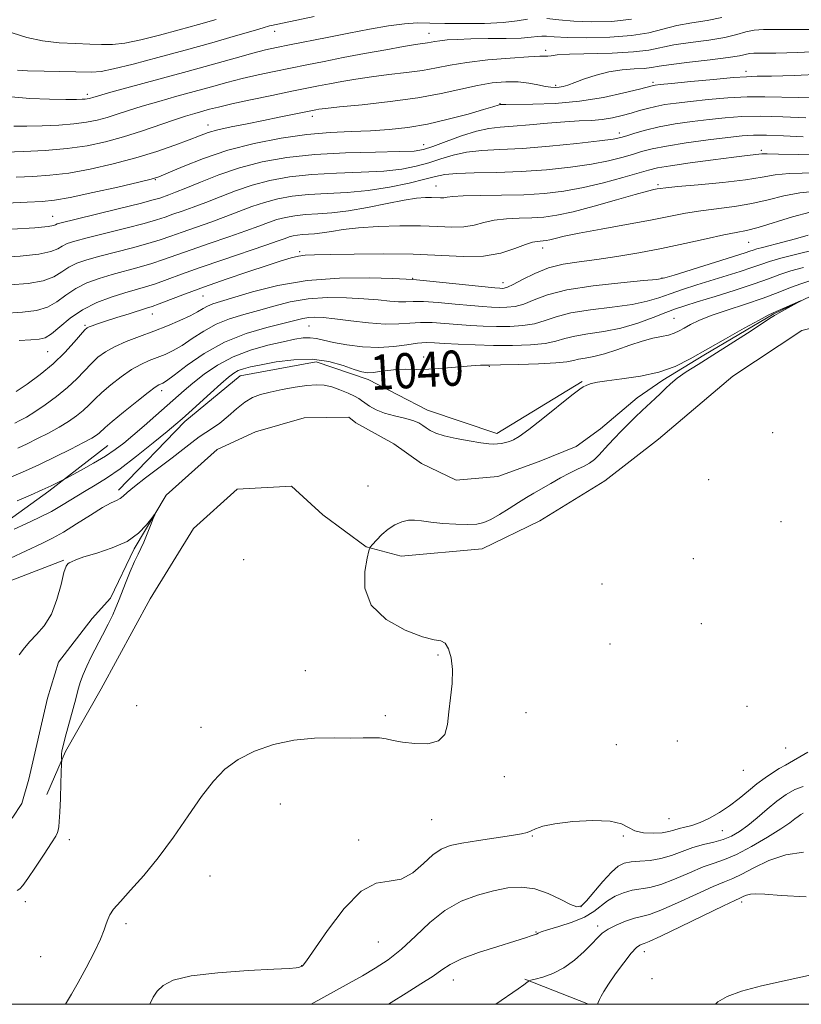
# Model space of a CAD drawing. Extents: x 2059800 to 2062700, y 297300 to 300200.
# Drawn here: x 2061115 to 2061293, y 297500 to 297724 of the extents above; entities that cross this region are included whole.
import ezdxf

# ---------------------------------------------------------------- set-up
doc = ezdxf.new("R2010")
doc.units = 0
doc.header["$MEASUREMENT"] = 0
doc.linetypes.add('rvrstm', pattern=[117.1, 50, -3.9, 0.5, -3.9, 0.5, -3.9, 0.5, -3.9, 50])
for name, color, linetype, lineweight in [('BREAKLINE DTM HARD', 7, 'Continuous', 0), ('CONTOUR INDEX', 41, 'Continuous', 13), ('CONTOUR INDEX LABEL', 244, 'Continuous', 0), ('CONTOUR INTERMEDIATE', 44, 'Continuous', 0), ('GRID LINE', 7, 'Continuous', 0), ('SPOT ELEVATION DTM', 2, 'Continuous', 13), ('STREAM - RIVER SINGLE LINE', 142, 'rvrstm', 0)]:
    doc.layers.add(name, color=color, linetype=linetype, lineweight=lineweight)
doc.styles.add('Style-WORKING', font='WORKING.shx')

msp = doc.modelspace()

# ---------------------------------------------------------------- linework, layer by layer
at = {"layer": 'BREAKLINE DTM HARD', "extrusion": (-0.1122480275429148, 0.04455824358797102, 0.9926806854377092), "elevation": -217074.4711461659, "flags": 128}
msp.add_lwpolyline([(-1037018.070407932, 1792960.967221202), (-1037018.070407932, 1792945.267777231)], dxfattribs=at)
at = {"layer": 'BREAKLINE DTM HARD'}
for points in [[(2061364.9, 297624.94, 1041.18), (2061344.97, 297632.08, 1040.21), (2061336.85, 297643.83, 1040.69), (2061334.52, 297651.27, 1040.56), (2061327.82, 297657.32, 1040.74), (2061315.91, 297658.88, 1040.56), (2061293.11, 297653.21, 1039.86), (2061277.44, 297642.81, 1039.55), (2061260.52, 297628.44, 1038.98), (2061248.36, 297618.99, 1038.67), (2061233.54, 297609.93, 1038.71), (2061220.45, 297603.55, 1038.49), (2061201.99, 297601.91, 1038.76), (2061194.03, 297603.98, 1037.92), (2061184.22, 297611.29, 1037.83), (2061177.07, 297617.77, 1037.92), (2061164.75, 297617.12, 1037.57), (2061154.78, 297608.15, 1037.17), (2061144.93, 297592.14, 1037.13), (2061133.83, 297571.7, 1037.04), (2061125.71, 297557.47, 1036.21), (2061121.47, 297547.72, 1035.19)], [(2061243.2, 297641.55, 1038.06), (2061223.8, 297629.79, 1038.29), (2061208.03, 297635.07, 1038.55), (2061194.52, 297642.03, 1039.5), (2061182.69, 297646.08, 1039.2), (2061165.43, 297642.84, 1039.24), (2061152.86, 297632.5, 1039.63), (2061137.77, 297616.89, 1038.42)], [(2061111, 297608.8, 1040.69), (2061121.93, 297616.67, 1041.69), (2061135.29, 297627.05, 1042.92)], [(2061098.69, 297590.74, 1036.75), (2061125.3, 297601, 1036.04)]]:
    msp.add_polyline3d(points, dxfattribs=at)
at = {"layer": 'CONTOUR INDEX', "flags": 128}
for points, elevation in [([(2061113.317, 297706.283), (2061117.56, 297705.937), (2061122.024, 297705.776), (2061125.796, 297705.723), (2061128.197, 297705.714), (2061129.486, 297705.731), (2061130.161, 297705.772), (2061130.64, 297705.834), (2061131.044, 297705.915), (2061131.415, 297706.016), (2061131.917, 297706.171), (2061133.193, 297706.541), (2061136.002, 297707.322), (2061146.934, 297710.296), (2061153.367, 297712.059), (2061164.29, 297715.107), (2061168.274, 297716.202), (2061171.194, 297716.953), (2061173.702, 297717.522), (2061176.619, 297718.118), (2061185.215, 297719.82), (2061190.131, 297720.776), (2061194.855, 297721.67), (2061199.14, 297722.41), (2061202.791, 297722.903), (2061205.758, 297723.097), (2061208.577, 297723.082), (2061211.932, 297722.989), (2061216.251, 297722.932), (2061220.952, 297722.982), (2061225.196, 297723.195), (2061228.369, 297723.583), (2061230.754, 297723.988)], 1070), ([(2061235.141, 297724.107), (2061237.865, 297723.807), (2061241.248, 297723.495), (2061245.392, 297723.343), (2061249.942, 297723.461), (2061254.427, 297723.947)], 1070), ([(2061113.469, 297676.237), (2061118.701, 297676.537), (2061121.718, 297676.802), (2061122.981, 297677.026), (2061123.388, 297677.21), (2061123.812, 297677.389), (2061125.029, 297677.725), (2061127.79, 297678.414), (2061137.941, 297680.898), (2061142.698, 297682.082), (2061145.623, 297682.849), (2061147.145, 297683.298), (2061149.155, 297683.998), (2061150.734, 297684.588), (2061153.093, 297685.539), (2061156.423, 297686.93), (2061160.568, 297688.56), (2061165.29, 297690.158), (2061170.417, 297691.497), (2061176.06, 297692.52), (2061182.396, 297693.214), (2061189.392, 297693.588), (2061196.157, 297693.752), (2061201.589, 297693.839), (2061204.97, 297693.983), (2061207.119, 297694.334), (2061209.24, 297695.042), (2061212.228, 297696.174), (2061215.74, 297697.453), (2061219.123, 297698.522), (2061221.929, 297699.12), (2061224.527, 297699.395), (2061227.49, 297699.597), (2061231.202, 297699.912), (2061235.293, 297700.288), (2061239.205, 297700.611), (2061242.507, 297700.805), (2061245.287, 297700.952), (2061247.76, 297701.17), (2061250.101, 297701.547), (2061252.312, 297702.048), (2061254.356, 297702.605), (2061256.223, 297703.158), (2061258.024, 297703.676), (2061259.896, 297704.134), (2061261.995, 297704.522), (2061264.543, 297704.876), (2061267.776, 297705.246), (2061271.811, 297705.657), (2061276.28, 297706.034), (2061280.694, 297706.276), (2061284.702, 297706.319), (2061292.404, 297706.167), (2061296.634, 297706.188)], 1060), ([(2061114.443, 297639.289), (2061116.974, 297640.968), (2061119.928, 297643.152), (2061122.901, 297645.633), (2061125.534, 297648.183), (2061127.671, 297650.503), (2061130.097, 297653.294), (2061130.608, 297653.762), (2061131.068, 297653.996), (2061131.782, 297654.266), (2061132.965, 297654.675), (2061134.807, 297655.284), (2061137.363, 297656.111), (2061140.148, 297656.999), (2061144.14, 297658.243), (2061145.409, 297658.658), (2061147.029, 297659.252), (2061149.552, 297660.224), (2061153.006, 297661.541), (2061157.29, 297663.11), (2061162.206, 297664.822), (2061167.175, 297666.496), (2061171.521, 297667.936), (2061174.741, 297668.988), (2061177.014, 297669.679), (2061178.694, 297670.083), (2061180.211, 297670.275), (2061182.316, 297670.354), (2061185.84, 297670.423), (2061191.3, 297670.547), (2061197.963, 297670.633), (2061204.78, 297670.549), (2061216.193, 297669.977), (2061220.764, 297670.087), (2061224.664, 297670.789), (2061227.852, 297671.803), (2061230.265, 297672.724), (2061231.893, 297673.245), (2061232.937, 297673.44), (2061234.281, 297673.527), (2061234.963, 297673.624), (2061235.822, 297673.811), (2061237.051, 297674.124), (2061239.102, 297674.605), (2061242.493, 297675.298), (2061247.478, 297676.218), (2061253.245, 297677.251), (2061258.716, 297678.254), (2061266.702, 297679.819), (2061270.149, 297680.396), (2061277.854, 297681.387), (2061281.772, 297682.038), (2061285.478, 297682.901), (2061289.053, 297683.797), (2061292.642, 297684.486), (2061296.395, 297684.837)], 1050), ([(2061114.045, 297608.032), (2061116.651, 297609.207), (2061119.57, 297610.573), (2061122.498, 297612.06), (2061125.198, 297613.599), (2061130.05, 297616.596), (2061132.402, 297618), (2061134.992, 297619.609), (2061138.1, 297621.75), (2061141.839, 297624.588), (2061145.649, 297627.624), (2061148.798, 297630.196), (2061150.808, 297631.861), (2061152.203, 297633.064), (2061153.757, 297634.468), (2061158.636, 297638.918), (2061161.018, 297641.064), (2061162.732, 297642.553), (2061163.946, 297643.474), (2061164.977, 297644.048), (2061166.143, 297644.475), (2061167.772, 297644.885), (2061170.195, 297645.387), (2061173.603, 297646.021), (2061177.629, 297646.543), (2061181.765, 297646.636), (2061185.565, 297646.101), (2061188.811, 297645.207), (2061191.345, 297644.336), (2061193.103, 297643.797), (2061194.401, 297643.588), (2061195.649, 297643.634), (2061197.177, 297643.848), (2061198.976, 297644.115), (2061200.957, 297644.311), (2061203.073, 297644.352), (2061205.461, 297644.331), (2061208.301, 297644.381), (2061211.646, 297644.592), (2061217.955, 297645.139), (2061220.028, 297645.265), (2061221.948, 297645.306), (2061224.639, 297645.338), (2061228.679, 297645.423), (2061233.257, 297645.574), (2061237.214, 297645.791), (2061239.711, 297646.068), (2061241.175, 297646.368), (2061242.352, 297646.65), (2061243.863, 297646.902), (2061245.828, 297647.249), (2061248.24, 297647.845), (2061251.046, 297648.776), (2061253.999, 297649.845), (2061256.802, 297650.784), (2061259.214, 297651.398), (2061261.209, 297651.787), (2061262.818, 297652.121), (2061264.097, 297652.544), (2061265.218, 297653.085), (2061266.381, 297653.745), (2061267.799, 297654.527), (2061269.739, 297655.454), (2061272.48, 297656.551), (2061276.153, 297657.824), (2061280.302, 297659.191), (2061284.323, 297660.552), (2061287.734, 297661.814), (2061290.546, 297662.918), (2061292.894, 297663.815), (2061294.956, 297664.489)], 1040), ([(2061294.509, 297557.301), (2061289.387, 297554.397), (2061288.003, 297553.581), (2061286.465, 297552.632), (2061284.759, 297551.494), (2061282.918, 297550.13), (2061280.966, 297548.533), (2061278.901, 297546.815), (2061276.715, 297545.122), (2061274.424, 297543.585), (2061272.143, 297542.286), (2061270.011, 297541.298), (2061268.14, 297540.656), (2061266.541, 297540.249), (2061265.201, 297539.93), (2061264.059, 297539.587), (2061262.872, 297539.252), (2061261.35, 297538.996), (2061259.325, 297538.888), (2061257.116, 297539.007), (2061255.162, 297539.435), (2061253.693, 297540.188), (2061252.103, 297541.02), (2061249.577, 297541.624), (2061245.623, 297541.765), (2061241.038, 297541.521), (2061236.946, 297541.046), (2061234.198, 297540.479), (2061232.567, 297539.913), (2061231.555, 297539.426), (2061230.66, 297539.065), (2061229.354, 297538.751), (2061227.106, 297538.371), (2061219.57, 297537.243), (2061215.854, 297536.643), (2061213.138, 297536.076), (2061211.118, 297535.292), (2061209.249, 297533.975), (2061207.096, 297531.985), (2061204.658, 297529.886), (2061202.043, 297528.417), (2061199.311, 297527.966), (2061196.33, 297527.53), (2061192.919, 297525.754), (2061189.041, 297521.785), (2061185.247, 297516.78), (2061180.497, 297509.894), (2061179.746, 297508.909), (2061179.486, 297508.684), (2061179.301, 297508.586), (2061179.07, 297508.488), (2061178.75, 297508.394), (2061178.155, 297508.297), (2061176.547, 297508.167), (2061173.048, 297507.967), (2061167.216, 297507.657), (2061160.363, 297507.177), (2061154.24, 297506.463), (2061150.182, 297505.479), (2061147.868, 297504.289), (2061146.564, 297502.983), (2061145.643, 297501.629), (2061144.917, 297500.206), (2061144.835, 297500)], 1040), ([(2061295.99, 297506.888), (2061289.759, 297505.517), (2061283.981, 297504.197), (2061279.443, 297502.962), (2061276.182, 297501.773), (2061274.046, 297500.569), (2061273.485, 297500)], 1050)]:
    msp.add_lwpolyline(points, dxfattribs=dict(at, elevation=elevation))
at = {"layer": 'CONTOUR INTERMEDIATE', "flags": 128}
for points, elevation in [([(2061114.743, 297712.365), (2061117.078, 297712.221), (2061120.831, 297712.118), (2061131.623, 297711.932), (2061133.777, 297712.083), (2061136.636, 297712.633), (2061141.056, 297713.718), (2061146.685, 297715.207), (2061152.871, 297716.902), (2061158.964, 297718.608), (2061164.339, 297720.137), (2061168.375, 297721.305), (2061170.666, 297721.987), (2061172.102, 297722.434), (2061172.536, 297722.537), (2061182.224, 297724.533)], 1072), ([(2061113.56, 297720.869), (2061116.909, 297719.784), (2061120.473, 297719.02), (2061124.246, 297718.591), (2061127.95, 297718.389), (2061131.234, 297718.274), (2061133.903, 297718.16), (2061136.372, 297718.171), (2061139.21, 297718.484), (2061142.833, 297719.221), (2061147.058, 297720.28), (2061151.548, 297721.502), (2061155.964, 297722.741), (2061159.947, 297723.895)], 1074), ([(2061113.964, 297699.645), (2061116.927, 297699.639), (2061120.422, 297699.722), (2061124.143, 297699.88), (2061127.616, 297700.134), (2061130.493, 297700.501), (2061132.913, 297700.988), (2061135.14, 297701.597), (2061137.431, 297702.331), (2061140.019, 297703.19), (2061143.132, 297704.173), (2061146.894, 297705.269), (2061151.016, 297706.416), (2061158.866, 297708.584), (2061162.396, 297709.546), (2061165.886, 297710.44), (2061169.486, 297711.281), (2061173.174, 297712.079), (2061176.882, 297712.844), (2061180.596, 297713.592), (2061184.505, 297714.363), (2061188.849, 297715.202), (2061193.71, 297716.124), (2061198.521, 297717.016), (2061202.557, 297717.734), (2061205.286, 297718.178), (2061207.997, 297718.565), (2061209.696, 297718.881), (2061210.844, 297719.052), (2061212.484, 297719.219), (2061214.78, 297719.365), (2061217.884, 297719.469), (2061221.792, 297719.525), (2061225.872, 297719.573), (2061229.339, 297719.668), (2061231.62, 297719.838), (2061233.001, 297720.017), (2061233.982, 297720.115), (2061235.072, 297720.07), (2061236.818, 297719.937), (2061239.772, 297719.801), (2061244.228, 297719.744), (2061249.438, 297719.854), (2061254.39, 297720.219), (2061258.339, 297720.879), (2061264.703, 297722.479), (2061268.104, 297723.105), (2061271.616, 297723.678), (2061274.916, 297724.362)], 1068), ([(2061112.029, 297693.698), (2061116.114, 297693.845), (2061121.048, 297694.101), (2061126.085, 297694.528), (2061130.645, 297695.179), (2061134.819, 297696.062), (2061138.865, 297697.177), (2061142.944, 297698.49), (2061150.262, 297701.025), (2061152.973, 297701.906), (2061155.098, 297702.537), (2061158.474, 297703.469), (2061160.502, 297703.985), (2061163.497, 297704.679), (2061167.779, 297705.609), (2061172.646, 297706.636), (2061177.146, 297707.57), (2061180.577, 297708.271), (2061183.253, 297708.804), (2061185.739, 297709.286), (2061188.509, 297709.804), (2061191.676, 297710.346), (2061195.259, 297710.868), (2061199.212, 297711.347), (2061203.22, 297711.815), (2061206.902, 297712.322), (2061210.055, 297712.901), (2061213.18, 297713.518), (2061216.954, 297714.127), (2061221.761, 297714.677), (2061226.803, 297715.119), (2061230.988, 297715.403), (2061233.518, 297715.505), (2061234.769, 297715.51), (2061235.409, 297715.533), (2061236.107, 297715.656), (2061237.516, 297715.837), (2061240.289, 297716.005), (2061250.026, 297716.245), (2061254.845, 297716.491), (2061258.352, 297716.926), (2061264.06, 297718.082), (2061267.835, 297718.642), (2061271.957, 297719.193), (2061275.658, 297719.786), (2061278.384, 297720.439), (2061280.425, 297721.048), (2061282.284, 297721.475), (2061284.42, 297721.632), (2061287.111, 297721.616), (2061290.591, 297721.569), (2061294.967, 297721.619)], 1066), ([(2061114.506, 297688.024), (2061118.244, 297688.181), (2061122.131, 297688.454), (2061126.435, 297688.981), (2061131.321, 297689.861), (2061136.525, 297691.038), (2061141.676, 297692.419), (2061146.429, 297693.899), (2061150.547, 297695.33), (2061153.814, 297696.553), (2061156.165, 297697.461), (2061158.125, 297698.154), (2061160.366, 297698.781), (2061163.382, 297699.461), (2061166.966, 297700.192), (2061170.731, 297700.939), (2061174.313, 297701.662), (2061182.628, 297703.369), (2061183.309, 297703.485), (2061184.831, 297703.675), (2061187.962, 297704.002), (2061193.138, 297704.516), (2061199.487, 297705.214), (2061205.807, 297706.08), (2061211.149, 297707.075), (2061215.562, 297708.068), (2061219.346, 297708.906), (2061222.752, 297709.462), (2061225.834, 297709.72), (2061228.595, 297709.694), (2061231.034, 297709.418), (2061233.117, 297709.025), (2061234.805, 297708.668), (2061236.09, 297708.472), (2061237.09, 297708.428), (2061237.952, 297708.496), (2061238.837, 297708.657), (2061239.954, 297708.974), (2061241.527, 297709.53), (2061243.707, 297710.353), (2061246.359, 297711.26), (2061249.279, 297712.012), (2061252.248, 297712.437), (2061255.002, 297712.633), (2061257.264, 297712.766), (2061258.946, 297712.973), (2061260.713, 297713.28), (2061263.417, 297713.686), (2061267.567, 297714.18), (2061272.298, 297714.709), (2061276.4, 297715.209), (2061278.973, 297715.627), (2061281.236, 297716.129), (2061282.241, 297716.199), (2061287.208, 297716.239), (2061292.183, 297716.361), (2061298.281, 297716.644)], 1064), ([(2061112.174, 297682.15), (2061116.982, 297682.35), (2061120.374, 297682.517), (2061123.213, 297682.807), (2061126.786, 297683.434), (2061131.919, 297684.514), (2061137.598, 297685.781), (2061142.354, 297686.872), (2061145.182, 297687.557), (2061146.955, 297688.123), (2061149.016, 297688.992), (2061152.42, 297690.453), (2061157.072, 297692.285), (2061162.59, 297694.139), (2061168.596, 297695.716), (2061174.71, 297696.936), (2061180.558, 297697.768), (2061185.85, 297698.219), (2061190.642, 297698.433), (2061195.076, 297698.589), (2061199.308, 297698.851), (2061203.543, 297699.322), (2061207.999, 297700.092), (2061212.742, 297701.187), (2061217.226, 297702.386), (2061220.757, 297703.404), (2061222.84, 297704.029), (2061224.328, 297704.493), (2061224.614, 297704.524), (2061224.898, 297704.539), (2061225.841, 297704.559), (2061231.95, 297704.625), (2061237.03, 297704.816), (2061242.6, 297705.303), (2061247.995, 297706.161), (2061252.687, 297707.173), (2061256.187, 297708.05), (2061259.395, 297708.887), (2061259.783, 297708.949), (2061260.912, 297709.073), (2061263.498, 297709.334), (2061267.9, 297709.767), (2061273.068, 297710.261), (2061277.599, 297710.667), (2061280.566, 297710.879), (2061282.952, 297710.963), (2061286.217, 297711.026), (2061291.382, 297711.167), (2061297.708, 297711.441)], 1062), ([(2061110.163, 297669.737), (2061115.348, 297670.062), (2061119.658, 297670.509), (2061122.384, 297671.1), (2061123.92, 297671.759), (2061124.932, 297672.386), (2061126.057, 297672.925), (2061127.8, 297673.492), (2061130.632, 297674.246), (2061139.431, 297676.449), (2061143.564, 297677.516), (2061146.417, 297678.326), (2061148.38, 297678.967), (2061150.134, 297679.588), (2061152.236, 297680.318), (2061154.755, 297681.212), (2061157.637, 297682.302), (2061160.837, 297683.59), (2061164.333, 297684.952), (2061168.111, 297686.231), (2061172.181, 297687.294), (2061176.66, 297688.106), (2061181.69, 297688.656), (2061187.285, 297688.963), (2061192.951, 297689.163), (2061198.065, 297689.42), (2061202.168, 297689.865), (2061205.462, 297690.501), (2061208.312, 297691.293), (2061211.046, 297692.188), (2061213.854, 297693.046), (2061216.888, 297693.707), (2061220.327, 297694.073), (2061224.454, 297694.294), (2061229.577, 297694.585), (2061235.752, 297695.097), (2061242.004, 297695.726), (2061247.108, 297696.302), (2061250.208, 297696.711), (2061251.938, 297697.048), (2061253.305, 297697.459), (2061255.146, 297698.049), (2061257.612, 297698.757), (2061260.683, 297699.477), (2061264.293, 297700.123), (2061268.185, 297700.682), (2061272.055, 297701.158), (2061275.722, 297701.547), (2061279.491, 297701.807), (2061283.788, 297701.885), (2061288.837, 297701.759), (2061294.039, 297701.524)], 1058), ([(2061113.027, 297663.532), (2061117.227, 297663.886), (2061120.615, 297664.481), (2061123.051, 297665.398), (2061124.859, 297666.492), (2061126.477, 297667.562), (2061128.303, 297668.461), (2061130.571, 297669.258), (2061133.473, 297670.079), (2061140.92, 297671.999), (2061144.43, 297672.95), (2061147.21, 297673.804), (2061149.615, 297674.636), (2061152.188, 297675.556), (2061158.776, 297677.836), (2061162.182, 297679.065), (2061168.098, 297681.345), (2061170.931, 297682.303), (2061173.944, 297683.09), (2061177.26, 297683.691), (2061180.983, 297684.099), (2061185.178, 297684.339), (2061189.745, 297684.574), (2061194.54, 297685.001), (2061199.366, 297685.748), (2061203.805, 297686.668), (2061207.383, 297687.544), (2061209.865, 297688.202), (2061211.969, 297688.639), (2061214.653, 297688.893), (2061218.637, 297689.016), (2061223.68, 297689.117), (2061229.301, 297689.32), (2061235.037, 297689.718), (2061240.492, 297690.288), (2061245.285, 297690.976), (2061249.137, 297691.727), (2061252.166, 297692.489), (2061254.592, 297693.209), (2061256.704, 297693.854), (2061259.07, 297694.466), (2061262.33, 297695.106), (2061266.845, 297695.809), (2061271.858, 297696.498), (2061276.333, 297697.07), (2061279.566, 297697.442), (2061282.171, 297697.614), (2061285.093, 297697.606), (2061288.994, 297697.449), (2061293.402, 297697.211)], 1056), ([(2061111.451, 297657.067), (2061115.891, 297657.326), (2061119.106, 297657.711), (2061121.572, 297658.453), (2061123.718, 297659.696), (2061125.798, 297661.226), (2061128.021, 297662.738), (2061130.548, 297663.997), (2061133.341, 297665.025), (2061136.315, 297665.912), (2061142.41, 297667.55), (2061145.296, 297668.384), (2061148.004, 297669.282), (2061154.242, 297671.524), (2061158.399, 297672.96), (2061162.797, 297674.46), (2061166.726, 297675.828), (2061169.666, 297676.911), (2061171.863, 297677.737), (2061173.752, 297678.376), (2061175.708, 297678.887), (2061177.86, 297679.277), (2061180.277, 297679.541), (2061183.035, 297679.705), (2061186.247, 297679.916), (2061190.033, 297680.351), (2061194.388, 297681.115), (2061198.813, 297682.018), (2061202.686, 297682.797), (2061205.537, 297683.252), (2061207.52, 297683.431), (2061208.942, 297683.445), (2061210.993, 297683.354), (2061211.761, 297683.373), (2061212.514, 297683.489), (2061213.77, 297683.653), (2061216.138, 297683.791), (2061220.001, 297683.859), (2061224.836, 297683.916), (2061229.888, 297684.048), (2061234.578, 297684.338), (2061239.011, 297684.851), (2061243.462, 297685.649), (2061248.066, 297686.743), (2061252.395, 297687.93), (2061258.235, 297689.655), (2061260.311, 297690.147), (2061263.245, 297690.64), (2061267.769, 297691.282), (2061272.998, 297691.976), (2061277.643, 297692.566), (2061280.719, 297692.935), (2061284.031, 297693.312), (2061285.25, 297693.347), (2061287.86, 297693.296), (2061292.354, 297693.155), (2061297.833, 297693.066)], 1054), ([(2061115.122, 297650.87), (2061117.825, 297651.032), (2061119.701, 297651.173), (2061121.104, 297651.542), (2061122.529, 297652.425), (2061124.384, 297653.994), (2061126.736, 297655.959), (2061129.565, 297657.914), (2061132.793, 297659.533), (2061136.112, 297660.791), (2061139.156, 297661.745), (2061143.899, 297663.101), (2061146.163, 297663.818), (2061148.797, 297664.759), (2061152.085, 297665.975), (2061156.295, 297667.492), (2061161.48, 297669.28), (2061171.27, 297672.591), (2061174.081, 297673.572), (2061175.628, 297674.129), (2061176.572, 297674.448), (2061177.471, 297674.683), (2061178.46, 297674.862), (2061179.57, 297674.984), (2061182.314, 297675.156), (2061184.053, 297675.356), (2061186.145, 297675.71), (2061188.818, 297676.144), (2061192.334, 297676.554), (2061196.8, 297676.851), (2061201.709, 297677.001), (2061206.398, 297676.983), (2061210.344, 297676.817), (2061213.576, 297676.665), (2061216.263, 297676.73), (2061218.589, 297677.139), (2061220.811, 297677.728), (2061223.202, 297678.258), (2061225.947, 297678.552), (2061228.886, 297678.678), (2061231.772, 297678.766), (2061234.486, 297678.949), (2061237.438, 297679.371), (2061241.164, 297680.182), (2061245.94, 297681.443), (2061250.989, 297682.871), (2061255.269, 297684.096), (2061258.005, 297684.842), (2061259.48, 297685.199), (2061260.244, 297685.352), (2061260.888, 297685.464), (2061262.179, 297685.621), (2061264.93, 297685.887), (2061269.591, 297686.306), (2061275.173, 297686.845), (2061280.326, 297687.447), (2061284.091, 297688.051), (2061287.068, 297688.565), (2061290.251, 297688.891), (2061299.154, 297689.112)], 1052), ([(2061114.188, 297632.141), (2061115.345, 297632.712), (2061116.801, 297633.511), (2061118.688, 297634.669), (2061121.06, 297636.266), (2061123.655, 297638.17), (2061126.135, 297640.195), (2061128.235, 297642.177), (2061131.572, 297645.677), (2061133.08, 297647.086), (2061134.754, 297648.322), (2061136.839, 297649.482), (2061139.496, 297650.646), (2061142.558, 297651.831), (2061145.774, 297653.04), (2061148.901, 297654.264), (2061151.728, 297655.446), (2061154.047, 297656.52), (2061155.733, 297657.43), (2061156.969, 297658.171), (2061158.019, 297658.747), (2061159.188, 297659.206), (2061160.956, 297659.752), (2061168.236, 297661.964), (2061173.953, 297663.429), (2061180.679, 297664.579), (2061187.962, 297665.091), (2061194.813, 297665.127), (2061200.107, 297664.972), (2061204.64, 297664.785), (2061205.522, 297664.703), (2061207.808, 297664.474), (2061223.315, 297662.876), (2061224.476, 297662.775), (2061224.975, 297662.753), (2061225.424, 297662.786), (2061226.173, 297663.024), (2061227.512, 297663.661), (2061229.638, 297664.8), (2061232.396, 297666.169), (2061235.539, 297667.401), (2061238.887, 297668.231), (2061242.512, 297668.792), (2061246.549, 297669.315), (2061251.089, 297669.992), (2061256.034, 297670.843), (2061261.238, 297671.849), (2061266.498, 297672.966), (2061271.374, 297674.043), (2061275.368, 297674.905), (2061278.208, 297675.458), (2061280.536, 297675.929), (2061283.219, 297676.629), (2061291.037, 297679.03), (2061295.033, 297680.081)], 1048), ([(2061114.827, 297626.445), (2061116.997, 297627.442), (2061119.357, 297628.589), (2061121.846, 297629.861), (2061124.245, 297631.184), (2061126.372, 297632.494), (2061128.2, 297633.774), (2061129.739, 297635.02), (2061131.046, 297636.249), (2061132.354, 297637.56), (2061133.941, 297639.076), (2061135.991, 297640.852), (2061138.325, 297642.68), (2061140.668, 297644.284), (2061142.806, 297645.467), (2061144.751, 297646.322), (2061146.572, 297647.022), (2061148.349, 297647.733), (2061150.191, 297648.605), (2061152.22, 297649.785), (2061154.53, 297651.345), (2061157.115, 297653.061), (2061159.945, 297654.633), (2061162.989, 297655.845), (2061166.214, 297656.811), (2061169.586, 297657.726), (2061173.092, 297658.721), (2061176.81, 297659.663), (2061180.838, 297660.355), (2061185.194, 297660.651), (2061189.56, 297660.628), (2061193.539, 297660.413), (2061196.816, 297660.13), (2061199.411, 297659.871), (2061201.428, 297659.722), (2061203.048, 297659.73), (2061204.757, 297659.789), (2061207.117, 297659.752), (2061210.472, 297659.521), (2061214.295, 297659.174), (2061217.84, 297658.836), (2061220.546, 297658.606), (2061222.588, 297658.481), (2061224.326, 297658.431), (2061226.07, 297658.454), (2061227.923, 297658.662), (2061229.937, 297659.194), (2061232.248, 297660.125), (2061235.328, 297661.28), (2061239.73, 297662.421), (2061245.667, 297663.352), (2061251.97, 297664.043), (2061257.127, 297664.509), (2061260.127, 297664.803), (2061261.96, 297665.144), (2061264.117, 297665.791), (2061280.273, 297670.844), (2061281.293, 297671.176), (2061282.039, 297671.434), (2061282.884, 297671.706), (2061284.198, 297672.068), (2061288.84, 297673.242), (2061291.698, 297674.024), (2061294.54, 297674.885)], 1046), ([(2061113.43, 297619.915), (2061116.601, 297621.254), (2061119.807, 297622.743), (2061123.368, 297624.465), (2061126.892, 297626.212), (2061129.803, 297627.7), (2061131.685, 297628.722), (2061132.744, 297629.378), (2061133.344, 297629.845), (2061134.703, 297631.093), (2061136.309, 297632.476), (2061138.902, 297634.618), (2061141.895, 297637.037), (2061144.497, 297639.087), (2061146.116, 297640.287), (2061146.943, 297640.814), (2061147.796, 297641.202), (2061148.655, 297641.763), (2061150.393, 297643.049), (2061153.327, 297645.26), (2061157.261, 297647.951), (2061161.871, 297650.519), (2061166.79, 297652.484), (2061171.472, 297653.869), (2061179.667, 297655.898), (2061180.998, 297656.131), (2061182.425, 297656.212), (2061184.307, 297656.128), (2061186.971, 297655.854), (2061190.577, 297655.402), (2061194.615, 297654.934), (2061198.407, 297654.648), (2061201.456, 297654.676), (2061203.991, 297654.874), (2061206.425, 297655.031), (2061209.082, 297654.987), (2061211.933, 297654.791), (2061214.86, 297654.546), (2061217.776, 297654.336), (2061220.699, 297654.187), (2061223.677, 297654.109), (2061226.716, 297654.123), (2061229.673, 297654.301), (2061232.363, 297654.726), (2061234.736, 297655.439), (2061237.277, 297656.31), (2061240.604, 297657.164), (2061245.08, 297657.875), (2061250.039, 297658.494), (2061254.559, 297659.119), (2061257.972, 297659.83), (2061260.636, 297660.637), (2061263.16, 297661.532), (2061266.031, 297662.502), (2061269.227, 297663.526), (2061279.14, 297666.613), (2061281.791, 297667.478), (2061283.833, 297668.192), (2061285.802, 297668.86), (2061288.39, 297669.619), (2061292.021, 297670.553), (2061296.048, 297671.527)], 1044), ([(2061114.729, 297614.433), (2061117.751, 297615.749), (2061120.424, 297616.957), (2061122.437, 297617.894), (2061125.176, 297619.229), (2061125.792, 297619.555), (2061129.278, 297621.45), (2061132.061, 297623.009), (2061134.781, 297624.625), (2061136.996, 297626.099), (2061138.944, 297627.588), (2061141.038, 297629.343), (2061143.558, 297631.513), (2061146.257, 297633.864), (2061152.659, 297639.519), (2061154.686, 297641.236), (2061157.197, 297643.233), (2061160.238, 297645.323), (2061163.785, 297647.227), (2061167.739, 297648.725), (2061171.695, 297649.835), (2061175.173, 297650.632), (2061177.817, 297651.181), (2061179.773, 297651.485), (2061181.317, 297651.535), (2061182.735, 297651.335), (2061184.38, 297650.947), (2061186.616, 297650.444), (2061189.676, 297649.915), (2061193.26, 297649.499), (2061196.934, 297649.349), (2061200.322, 297649.555), (2061203.283, 297649.951), (2061205.734, 297650.309), (2061207.692, 297650.453), (2061209.57, 297650.409), (2061211.881, 297650.256), (2061215.007, 297650.066), (2061218.811, 297649.893), (2061223.028, 297649.786), (2061227.363, 297649.792), (2061231.423, 297649.94), (2061234.789, 297650.259), (2061237.223, 297650.753), (2061239.226, 297651.339), (2061241.478, 297651.907), (2061244.494, 297652.398), (2061248.109, 297652.945), (2061251.991, 297653.73), (2061255.818, 297654.858), (2061259.312, 297656.131), (2061262.203, 297657.272), (2061264.4, 297658.101), (2061266.517, 297658.81), (2061269.344, 297659.689), (2061273.386, 297660.933), (2061278.008, 297662.381), (2061282.288, 297663.78), (2061285.556, 297664.934), (2061288.146, 297665.881), (2061290.642, 297666.717), (2061293.488, 297667.521)], 1042), ([(2061113.195, 297601.442), (2061120.349, 297604.758), (2061122.763, 297605.957), (2061125.228, 297607.353), (2061128.215, 297609.215), (2061131.369, 297611.225), (2061134.124, 297612.922), (2061136.054, 297613.971), (2061137.29, 297614.55), (2061138.105, 297614.964), (2061138.79, 297615.498), (2061139.736, 297616.354), (2061141.354, 297617.713), (2061143.893, 297619.666), (2061146.943, 297621.949), (2061149.931, 297624.208), (2061152.406, 297626.153), (2061154.408, 297627.743), (2061156.097, 297629.004), (2061157.631, 297630), (2061159.152, 297630.955), (2061160.796, 297632.133), (2061162.651, 297633.698), (2061164.605, 297635.402), (2061166.495, 297636.896), (2061168.236, 297637.923), (2061170.047, 297638.606), (2061172.229, 297639.157), (2061174.952, 297639.737), (2061177.891, 297640.285), (2061180.593, 297640.684), (2061182.733, 297640.837), (2061184.503, 297640.722), (2061186.22, 297640.335), (2061188.099, 297639.7), (2061189.937, 297638.952), (2061191.428, 297638.253), (2061192.376, 297637.715), (2061193.031, 297637.244), (2061193.752, 297636.699), (2061194.837, 297635.981), (2061196.338, 297635.172), (2061198.241, 297634.402), (2061200.477, 297633.764), (2061202.743, 297633.223), (2061204.679, 297632.709), (2061206.027, 297632.167), (2061206.952, 297631.597), (2061207.721, 297631.015), (2061208.602, 297630.434), (2061209.869, 297629.847), (2061211.796, 297629.244), (2061214.505, 297628.632), (2061217.501, 297628.074), (2061220.138, 297627.652), (2061221.937, 297627.425), (2061223.09, 297627.36), (2061223.959, 297627.408), (2061224.837, 297627.524), (2061225.745, 297627.7), (2061226.639, 297627.937), (2061227.558, 297628.296), (2061228.869, 297629.08), (2061231.024, 297630.654), (2061234.244, 297633.187), (2061240.848, 297638.48), (2061242.615, 297639.832), (2061243.412, 297640.358), (2061244.114, 297640.644), (2061244.99, 297641.024), (2061245.569, 297641.228), (2061246.673, 297641.46), (2061248.795, 297641.756), (2061252.223, 297642.162), (2061256.414, 297642.773), (2061260.619, 297643.696), (2061264.298, 297645.017), (2061267.747, 297646.744), (2061275.757, 297651.3), (2061280.013, 297653.676), (2061283.429, 297655.555), (2061285.459, 297656.638), (2061286.604, 297657.195), (2061292.864, 297659.905), (2061292.883, 297659.887), (2061289.35, 297657.987), (2061287.948, 297657.213), (2061286.935, 297656.619), (2061285.814, 297655.901), (2061283.9, 297654.65), (2061280.743, 297652.606), (2061276.835, 297650.096), (2061272.899, 297647.593), (2061269.534, 297645.476), (2061266.834, 297643.747), (2061264.767, 297642.313), (2061263.263, 297641.082), (2061262.097, 297639.961), (2061261.005, 297638.859), (2061259.774, 297637.694), (2061256.854, 297635.015), (2061255.229, 297633.456), (2061253.579, 297631.82), (2061251.983, 297630.199), (2061250.51, 297628.674), (2061249.18, 297627.27), (2061246.958, 297624.868), (2061245.955, 297623.885), (2061244.875, 297623.05), (2061243.612, 297622.34), (2061242.109, 297621.631), (2061240.317, 297620.772), (2061238.237, 297619.666), (2061236.049, 297618.43), (2061232.181, 297616.183), (2061230.491, 297615.18), (2061228.677, 297614.059), (2061226.587, 297612.727), (2061224.414, 297611.367), (2061222.431, 297610.23), (2061220.796, 297609.509), (2061219.19, 297609.156), (2061217.174, 297609.064), (2061214.474, 297609.139), (2061211.479, 297609.328), (2061208.74, 297609.592), (2061206.665, 297609.875), (2061205.081, 297610.065), (2061203.669, 297610.031), (2061202.177, 297609.672), (2061200.617, 297608.987), (2061199.068, 297608), (2061197.617, 297606.777), (2061196.38, 297605.54), (2061195.479, 297604.555), (2061194.974, 297603.925), (2061194.666, 297603.115), (2061194.289, 297601.433), (2061193.77, 297598.427), (2061193.791, 297594.614), (2061195.226, 297590.753), (2061198.584, 297587.496), (2061202.914, 297585.053), (2061206.902, 297583.527), (2061209.543, 297582.894), (2061211.064, 297582.637), (2061212.005, 297582.113), (2061212.79, 297580.811), (2061213.396, 297578.75), (2061213.687, 297576.078), (2061213.585, 297572.967), (2061213.241, 297569.673), (2061212.86, 297566.476), (2061212.539, 297563.639), (2061211.92, 297561.372), (2061210.536, 297559.87), (2061208.112, 297559.241), (2061205.148, 297559.257), (2061202.339, 297559.603), (2061200.207, 297560.005), (2061198.584, 297560.35), (2061197.126, 297560.563), (2061195.502, 297560.602), (2061193.412, 297560.55), (2061190.565, 297560.524), (2061186.785, 297560.576), (2061182.343, 297560.508), (2061177.62, 297560.062), (2061172.978, 297559.044), (2061168.677, 297557.52), (2061164.957, 297555.624), (2061161.945, 297553.423), (2061159.318, 297550.716), (2061156.64, 297547.236), (2061153.582, 297542.857), (2061150.235, 297538.027), (2061146.795, 297533.334), (2061143.469, 297529.271), (2061140.507, 297525.954), (2061138.173, 297523.405), (2061136.644, 297521.598), (2061135.762, 297520.32), (2061135.284, 297519.313), (2061134.96, 297518.297), (2061134.509, 297516.921), (2061133.644, 297514.81), (2061132.186, 297511.763), (2061130.381, 297508.265), (2061128.587, 297504.97), (2061127.039, 297502.292), (2061125.689, 297500)], 1038), ([(2061115.16, 297579.479), (2061116.39, 297581.074), (2061117.547, 297582.513), (2061119.083, 297584.096), (2061120.832, 297586.075), (2061122.473, 297588.687), (2061123.752, 297592.001), (2061124.682, 297595.407), (2061125.345, 297598.126), (2061125.821, 297599.598), (2061126.197, 297600.152), (2061126.563, 297600.336), (2061127.058, 297600.611), (2061128.032, 297601.072), (2061129.885, 297601.725), (2061132.834, 297602.59), (2061136.343, 297603.734), (2061139.693, 297605.239), (2061142.301, 297607.104), (2061144.133, 297608.999), (2061145.291, 297610.513), (2061145.875, 297611.302), (2061145.972, 297611.287), (2061145.664, 297610.455), (2061145.047, 297608.873), (2061144.271, 297606.925), (2061143.496, 297605.077), (2061142.834, 297603.641), (2061142.191, 297602.317), (2061141.419, 297600.652), (2061140.432, 297598.354), (2061139.372, 297595.774), (2061138.439, 297593.427), (2061137.759, 297591.662), (2061137.17, 297590.184), (2061136.434, 297588.537), (2061135.382, 297586.386), (2061134.113, 297583.892), (2061131.566, 297578.967), (2061130.51, 297576.843), (2061129.678, 297574.992), (2061129.087, 297573.368), (2061128.593, 297571.651), (2061128.012, 297569.453), (2061125.611, 297560.671), (2061125.132, 297558.788), (2061124.883, 297557.63), (2061124.785, 297556.901), (2061124.763, 297556.355), (2061124.782, 297555.944), (2061124.827, 297555.439), (2061124.815, 297554.795), (2061124.67, 297550.3), (2061124.545, 297546.819), (2061124.409, 297543.663), (2061124.275, 297541.542), (2061124.151, 297540.309), (2061124.04, 297539.608), (2061123.896, 297539.063), (2061123.484, 297538.237), (2061122.518, 297536.678), (2061120.851, 297534.137), (2061118.875, 297531.192), (2061117.119, 297528.624), (2061115.973, 297527.027), (2061115.279, 297526.228), (2061114.74, 297525.87)], 1036), ([(2061293.469, 297549.509), (2061291.536, 297548.844), (2061289.551, 297547.713), (2061287.456, 297546.18), (2061285.226, 297544.339), (2061282.976, 297542.411), (2061280.856, 297540.65), (2061278.959, 297539.255), (2061277.152, 297538.206), (2061275.246, 297537.43), (2061273.098, 297536.84), (2061270.764, 297536.293), (2061268.347, 297535.635), (2061265.929, 297534.771), (2061263.509, 297533.862), (2061261.067, 297533.128), (2061258.615, 297532.725), (2061256.303, 297532.539), (2061254.318, 297532.393), (2061252.758, 297532.094), (2061251.374, 297531.397), (2061249.829, 297530.042), (2061247.909, 297527.922), (2061244.172, 297523.505), (2061242.992, 297522.367), (2061241.96, 297522.129), (2061240.527, 297522.678), (2061238.296, 297523.839), (2061235.47, 297525.191), (2061232.406, 297526.252), (2061229.372, 297526.649), (2061226.293, 297526.443), (2061223.008, 297525.802), (2061219.417, 297524.837), (2061215.669, 297523.418), (2061211.978, 297521.36), (2061208.509, 297518.587), (2061205.245, 297515.48), (2061202.124, 297512.536), (2061199.092, 297510.131), (2061196.123, 297508.181), (2061193.203, 297506.481), (2061190.228, 297504.812), (2061181.556, 297500)], 1042), ([(2061293.439, 297543.47), (2061292.872, 297543.147), (2061292.273, 297542.709), (2061291.562, 297542.137), (2061290.398, 297541.27), (2061288.38, 297539.909), (2061285.291, 297537.972), (2061281.672, 297535.847), (2061278.252, 297534.037), (2061275.544, 297532.889), (2061273.204, 297532.102), (2061270.673, 297531.218), (2061267.567, 297529.92), (2061264.201, 297528.467), (2061261.07, 297527.258), (2061258.536, 297526.577), (2061254.529, 297525.913), (2061252.57, 297525.367), (2061250.646, 297524.57), (2061248.906, 297523.554), (2061245.812, 297521.082), (2061243.715, 297519.818), (2061240.884, 297518.664), (2061237.848, 297517.684), (2061235.327, 297516.939), (2061233.853, 297516.464), (2061233.204, 297516.199), (2061232.808, 297515.971), (2061231.606, 297515.544), (2061230.306, 297515.116), (2061227.845, 297514.345), (2061224.003, 297513.16), (2061219.603, 297511.741), (2061215.731, 297510.329), (2061213.144, 297509.087), (2061211.288, 297507.863), (2061209.281, 297506.427), (2061206.47, 297504.618), (2061203.121, 297502.545), (2061199.728, 297500.39), (2061199.165, 297500)], 1044), ([(2061293.523, 297534.59), (2061289.524, 297534.003), (2061285.661, 297532.686), (2061282.218, 297531.026), (2061279.456, 297529.55), (2061277.457, 297528.614), (2061275.578, 297527.87), (2061272.999, 297526.801), (2061269.204, 297525.069), (2061264.893, 297523.071), (2061261.073, 297521.388), (2061258.468, 297520.434), (2061256.685, 297519.961), (2061255.049, 297519.555), (2061253.063, 297518.896), (2061250.945, 297518.028), (2061249.091, 297517.088), (2061247.762, 297516.158), (2061246.676, 297515.105), (2061245.414, 297513.741), (2061243.655, 297511.968), (2061241.469, 297510.041), (2061239.02, 297508.308), (2061236.501, 297507.038), (2061234.214, 297506.207), (2061232.489, 297505.713), (2061231.541, 297505.455), (2061231.139, 297505.319), (2061230.938, 297505.186), (2061230.614, 297504.935), (2061229.921, 297504.426), (2061228.633, 297503.515), (2061223.544, 297500)], 1046), ([(2061294.127, 297524.408), (2061288.429, 297524.738), (2061284.729, 297525.005), (2061282.627, 297525.109), (2061281.437, 297525.052), (2061280.582, 297524.849), (2061279.931, 297524.578), (2061279.459, 297524.333), (2061279.013, 297524.122), (2061277.907, 297523.612), (2061275.326, 297522.384), (2061265.585, 297517.676), (2061261.076, 297515.518), (2061258.447, 297514.309), (2061257.288, 297513.835), (2061256.804, 297513.69), (2061256.305, 297513.481), (2061255.531, 297512.884), (2061254.332, 297511.591), (2061252.647, 297509.447), (2061250.79, 297506.905), (2061249.169, 297504.573), (2061248.092, 297502.916), (2061247.467, 297501.832), (2061247.104, 297501.074), (2061246.844, 297500.444), (2061246.678, 297500)], 1048)]:
    msp.add_lwpolyline(points, dxfattribs=dict(at, elevation=elevation))
at = {"layer": 'GRID LINE', "flags": 128}
msp.add_lwpolyline([(2060000, 297500), (2062500, 297500), (2062500, 300000), (2060000, 300000), (2060000, 297500)], dxfattribs=at)
at = {"layer": 'SPOT ELEVATION DTM'}
for p in [(2061173.25, 297721.18, 1071.4), (2061208.38, 297720.75, 1068.7), (2061234.88, 297716.84, 1066.4), (2061280.45, 297712.12, 1062.5), (2061237.19, 297708.95, 1064.3), (2061259.32, 297709.6, 1062.3), (2061130.67, 297706.9, 1070.4), (2061224.47, 297704.77, 1062.1), (2061181.85, 297701.89, 1063.5), (2061158.06, 297699.86, 1064.6), (2061251.63, 297698.07, 1058.5), (2061207.14, 297695.39, 1060.7), (2061283.92, 297694.11, 1054.3), (2061146.13, 297687.45, 1061.9), (2061209.96, 297686.03, 1054.8), (2061260.45, 297686.31, 1052.27), (2061122.77, 297679.14, 1060.8), (2061281.02, 297673.21, 1047.1), (2061178.97, 297671.11, 1050.3), (2061234.22, 297671.9, 1049.4), (2061204.6, 297665.05, 1048.1), (2061261.34, 297665.12, 1046.1), (2061225.17, 297664.05, 1048.6), (2061156.96, 297661.01, 1049.1), (2061145.44, 297656.9, 1049.3), (2061264.09, 297655.94, 1040.9), (2061130.13, 297654.32, 1050.2), (2061181.07, 297654.23, 1043.1), (2061121.65, 297648.37, 1051.1), (2061207.12, 297647.18, 1040.5), (2061222.06, 297645.02, 1039.9), (2061147.57, 297639.5, 1043.5), (2061286.5, 297629.93, 1039.45), (2061194.51, 297617.83, 1036.9), (2061271.98, 297619.23, 1039.5), (2061288.41, 297609.69, 1039.1), (2061166.19, 297601.1, 1037.17), (2061268.45, 297601.32, 1039.13), (2061247.69, 297595.52, 1038.7), (2061270.26, 297586.55, 1038.9), (2061249.53, 297581.92, 1038.26), (2061210.36, 297579.38, 1037.9), (2061180.26, 297575.85, 1037.14), (2061141.87, 297567.87, 1036.8), (2061230.37, 297566.33, 1038.4), (2061280.67, 297567.77, 1039.33), (2061198.39, 297565.58, 1037.68), (2061156.52, 297562.97, 1037.4), (2061250.96, 297558.99, 1039.21), (2061264.81, 297559.85, 1039.39), (2061289.48, 297558.3, 1038.7), (2061279.83, 297553.21, 1038.6), (2061225.51, 297551.73, 1038.3), (2061174.54, 297545.5, 1038.9), (2061208.92, 297541.95, 1038.94), (2061262.92, 297542.21, 1038.9), (2061275.03, 297539.51, 1040.9), (2061126.57, 297537.4, 1036.6), (2061192.39, 297537.33, 1039.6), (2061231.82, 297538.23, 1040.13), (2061252.52, 297538.24, 1040.2), (2061158.54, 297529.19, 1038.83), (2061116.55, 297523.36, 1036.5), (2061279.46, 297523.29, 1048.4), (2061242.93, 297522.22, 1041.8), (2061139.48, 297518.32, 1038.36), (2061232.65, 297516.42, 1043.9), (2061246.68, 297517.77, 1045.6), (2061196.84, 297514.16, 1040.83), (2061257.33, 297511.93, 1048.6), (2061120.08, 297510.82, 1036.9), (2061179.41, 297508.79, 1039.97), (2061213.92, 297505.53, 1044.7), (2061259.06, 297505.83, 1049.2)]:
    msp.add_point(p, dxfattribs=at)
at = {"layer": 'STREAM - RIVER SINGLE LINE'}
msp.add_polyline3d([(2061296.77, 297661.74, 1038.06), (2061286.73, 297657, 1037.89), (2061270.88, 297647.58, 1037.73), (2061261.5, 297641.87, 1037.73), (2061255.69, 297637.85, 1037.63), (2061247.32, 297630.85, 1037.5), (2061241.83, 297626.83, 1037.3), (2061233.39, 297623.42, 1037.34), (2061223.98, 297619.99, 1037.14), (2061214.52, 297619.18, 1037.04), (2061206.61, 297622.96, 1036.91), (2061200.33, 297627.43, 1036.72), (2061191.75, 297632.19, 1036.55), (2061190.1, 297633.46, 1036.36), (2061179.97, 297633.29, 1036.13), (2061168.92, 297630.16, 1036.16), (2061160.17, 297626.09, 1036.19), (2061148.58, 297615.77, 1036.1), (2061141.28, 297603.56, 1035.8), (2061135.91, 297592.36, 1035.67), (2061131.75, 297587.71, 1035.25), (2061124.07, 297577.78, 1034.82), (2061121.6, 297569.57, 1034.69), (2061117.34, 297551.2, 1034.5), (2061115.8, 297545.62, 1034.07), (2061113.57, 297542.32, 1033.81)], dxfattribs=at)

# ---------------------------------------------------------------- texts
at = {"layer": 'CONTOUR INDEX LABEL', "style": 'Style-WORKING', "width": 0.8749999999999999}
msp.add_text('1040', height=8.000000000000002, rotation=3.100000119037409, dxfattribs=at).set_placement((2061195.249, 297639.617, 1040))

doc.saveas('drawing.dxf')
